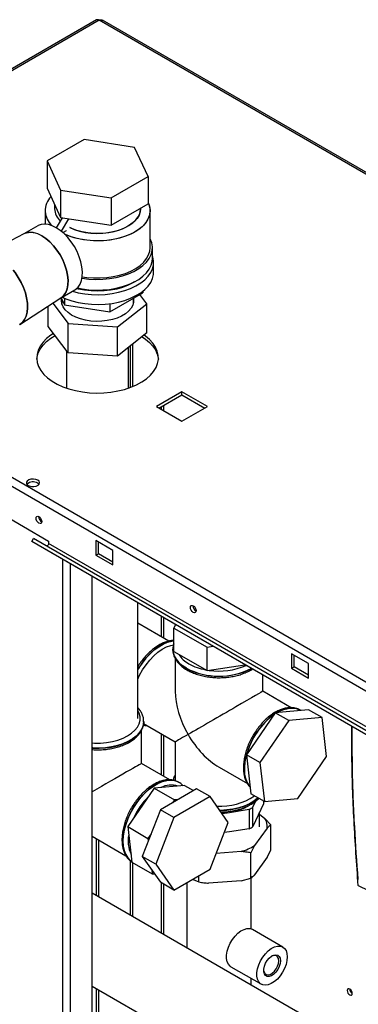
# Paper-space layout 'Blatt3' of a CAD drawing. Units: millimetres. Extents: x 0 to 4200, y 0 to 2970.
# Drawn here: x 3371 to 3513, y 1198 to 1610 of the extents above; entities that cross this region are included whole.
import ezdxf

# ---------------------------------------------------------------- set-up
doc = ezdxf.new("R2010")
doc.units = ezdxf.units.MM
doc.linetypes.add('SLD-Durchgehend', pattern=[0])
doc.layers.add('SLD-0', color=7, linetype='SLD-Durchgehend', lineweight=30)

psp = doc.layouts.new('Blatt3')

# ---------------------------------------------------------------- linework, layer by layer
at = {"layer": 'SLD-0', "ltscale": 10}
for p, q in [((3402.83, 1610.02), (3218.7, 1503.72)), ((3403.98, 1609.91), (3219.85, 1503.61)), ((3600.15, 1496.66), (3403.98, 1609.91)), ((3601.97, 1496.38), (3405.38, 1609.88)), ((3397.59, 1559.94), (3382.08, 1550.99)), ((3418.78, 1556.66), (3397.59, 1559.94)), ((3424.46, 1544.43), (3418.78, 1556.66)), ((3382.08, 1550.99), (3387.76, 1538.75)), ((3382.08, 1550.99), (3382.08, 1539.56)), ((3408.95, 1535.47), (3424.46, 1544.43)), ((3424.46, 1544.43), (3424.46, 1533)), ((3382.08, 1539.56), (3387.76, 1527.32)), ((3387.76, 1538.75), (3408.95, 1535.47)), ((3387.76, 1538.75), (3387.76, 1527.32)), ((3408.95, 1535.47), (3408.95, 1524.04)), ((3381.27, 1530.15), (3381.27, 1524.5)), ((3385.27, 1532.68), (3385.27, 1530.97)), ((3408.95, 1524.04), (3424.46, 1533)), ((3421.27, 1530.97), (3421.27, 1531.16)), ((3425.27, 1514.64), (3425.27, 1530.15)), ((3386.1, 1522.92), (3388.57, 1527.2)), ((3387.76, 1527.32), (3408.95, 1524.04)), ((3388.11, 1521.51), (3391.16, 1526.79)), ((3378.2, 1523.78), (3372.3, 1520.37)), ((3388.76, 1520.96), (3390.19, 1521.78)), ((3390.19, 1521.78), (3390.19, 1521.77)), ((3372.41, 1520.43), (3367.03, 1517.67)), ((3426.27, 1510.15), (3426.27, 1514.64)), ((3426.77, 1504.43), (3426.77, 1508.51)), ((3219.85, 1503.61), (3605.5, 1280.98)), ((3218.72, 1500.5), (3603.38, 1278.45)), ((3387.8, 1493.52), (3393.7, 1496.93)), ((3370.74, 1482.53), (3387.9, 1493.59)), ((3388.02, 1493.65), (3389.39, 1490.7)), ((3388.27, 1493.12), (3388.27, 1491.3)), ((3389.39, 1493.48), (3389.39, 1490.7)), ((3408.35, 1487.77), (3422.23, 1495.78)), ((3418.27, 1491.3), (3418.27, 1493.5)), ((3423.92, 1491.16), (3420.98, 1495.06)), ((3422.23, 1496.42), (3422.23, 1495.78)), ((3382.62, 1481.61), (3382.62, 1490.19)), ((3384.48, 1491.39), (3390.92, 1482.86)), ((3389.39, 1490.7), (3408.35, 1487.77)), ((3408.35, 1491.19), (3408.35, 1487.77)), ((3411.57, 1481.51), (3423.92, 1491.16)), ((3423.92, 1478.91), (3423.92, 1491.16)), ((3390.92, 1470.61), (3382.62, 1481.61)), ((3390.92, 1482.86), (3411.57, 1481.51)), ((3390.92, 1470.61), (3390.92, 1482.86)), ((3411.57, 1469.26), (3411.57, 1481.51)), ((3423.92, 1478.91), (3411.57, 1469.26)), ((3416.27, 1455.84), (3416.27, 1472.93)), ((3417.06, 1456.12), (3417.06, 1473.55)), ((3418.12, 1456.54), (3418.12, 1474.38)), ((3390.27, 1471.47), (3390.27, 1455.84)), ((3411.57, 1469.26), (3390.92, 1470.61)), ((3438.63, 1454.26), (3427.95, 1448.09)), ((3429.01, 1447.48), (3438.63, 1453.03)), ((3449.3, 1448.09), (3438.63, 1454.26)), ((3438.63, 1453.03), (3438.63, 1454.26)), ((3438.63, 1453.03), (3448.24, 1447.48)), ((3427.95, 1448.09), (3438.63, 1441.93)), ((3429.93, 1448.01), (3429.93, 1446.95)), ((3431.06, 1446.3), (3431.06, 1448.67)), ((3438.63, 1441.93), (3449.3, 1448.09)), ((3361.55, 1404.01), (3382.76, 1391.76)), ((3375.7, 1391.55), (3376.45, 1392.85)), ((3580.76, 1273.17), (3375.7, 1391.55)), ((3381.05, 1388.46), (3375.7, 1391.55)), ((3581.51, 1274.47), (3376.45, 1392.85)), ((3382.76, 1391.76), (3382.76, 1390.78)), ((3587.83, 1272.4), (3382.76, 1390.78)), ((3409.63, 1387.88), (3402.56, 1391.97)), ((3402.56, 1391.97), (3402.56, 1385.84)), ((3403.62, 1386.45), (3403.62, 1391.35)), ((3586.11, 1270.08), (3381.05, 1388.46)), ((3402.56, 1385.84), (3403.62, 1386.45)), ((3402.56, 1385.84), (3409.63, 1381.76)), ((3409.63, 1382.98), (3403.62, 1386.45)), ((3409.63, 1381.76), (3409.63, 1387.88)), ((3388.74, 769.9), (3388.74, 1384.02)), ((3391.99, 768.03), (3391.99, 1382.14)), ((3400.97, 762.84), (3400.97, 1376.96)), ((3420.14, 1317.44), (3420.14, 1365.9)), ((3433.19, 1349.85), (3420.14, 1357.38)), ((3429.93, 1360.24), (3429.93, 1351.73)), ((3431.06, 1351.08), (3431.06, 1359.59)), ((3435.94, 1356.78), (3435.25, 1355.27)), ((3435.25, 1345.47), (3435.25, 1355.27)), ((3435.25, 1355.27), (3449.22, 1347.3)), ((3434.83, 1346.43), (3434.83, 1346.36)), ((3434.83, 1346.36), (3434.84, 1346.15)), ((3435.25, 1345.47), (3449.22, 1337.5)), ((3449.22, 1347.3), (3451.67, 1347.69)), ((3449.22, 1337.5), (3449.22, 1347.3)), ((3491.66, 1340.53), (3484.59, 1344.61)), ((3484.59, 1344.61), (3484.59, 1338.49)), ((3435.83, 1342.57), (3435.83, 1328.85)), ((3485.65, 1339.1), (3485.65, 1344)), ((3491.66, 1334.41), (3491.66, 1340.53)), ((3449.22, 1337.5), (3464.99, 1340)), ((3484.59, 1338.49), (3485.65, 1339.1)), ((3484.59, 1338.49), (3491.66, 1334.41)), ((3491.66, 1335.63), (3485.65, 1339.1)), ((3472.53, 1328.85), (3472.53, 1335.65)), ((3484.47, 1321.96), (3472.53, 1328.85)), ((3477.73, 1319.86), (3465.64, 1302.27)), ((3491.73, 1321.15), (3477.73, 1319.86)), ((3483.39, 1316.59), (3477.73, 1319.86)), ((3488.25, 1320.93), (3488.19, 1320.97)), ((3488.48, 1320.79), (3488.19, 1320.97)), ((3497.39, 1317.88), (3491.73, 1321.15)), ((3422.62, 1316.15), (3422.62, 1316.22)), ((3422.62, 1316.22), (3422.62, 1316.07)), ((3483.39, 1316.59), (3471.29, 1299)), ((3497.39, 1317.88), (3483.39, 1316.59)), ((3499.3, 1301.59), (3497.39, 1317.88)), ((3421.62, 1298.64), (3421.62, 1312.43)), ((3422.54, 1315.34), (3435.83, 1307.66)), ((3429.93, 1311.07), (3429.93, 1293.85)), ((3431.06, 1293.19), (3431.06, 1310.42)), ((3435.83, 1307.66), (3435.83, 1291.31)), ((3471.29, 1299), (3465.64, 1302.27)), ((3465.64, 1302.27), (3467.55, 1285.97)), ((3471.29, 1299), (3473.2, 1282.71)), ((3487.2, 1284), (3499.3, 1301.59)), ((3433.55, 1291.75), (3421.62, 1298.64)), ((3454.18, 1297.07), (3466.1, 1290.19)), ((3437.34, 1290.72), (3437.28, 1290.76)), ((3437.56, 1290.58), (3437.28, 1290.76)), ((3426.98, 1288.25), (3415.93, 1272.17)), ((3439.78, 1289.43), (3426.98, 1288.25)), ((3426.98, 1288.25), (3435.47, 1283.35)), ((3444.81, 1288.03), (3429.62, 1279.26)), ((3439.78, 1289.43), (3443.51, 1287.28)), ((3450.46, 1284.76), (3444.81, 1288.03)), ((3435.47, 1283.35), (3434.65, 1282.17)), ((3450.46, 1284.76), (3435.28, 1275.99)), ((3436.94, 1283.48), (3435.47, 1283.35)), ((3458.06, 1273.96), (3450.46, 1284.76)), ((3473.2, 1282.71), (3467.55, 1285.97)), ((3468.41, 1280.36), (3469.6, 1282.93)), ((3472.8, 1282.94), (3472.8, 1281.66)), ((3473.2, 1282.71), (3487.2, 1284)), ((3429.62, 1279.26), (3422.02, 1259.69)), ((3435.28, 1275.99), (3429.62, 1279.26)), ((3458.58, 1278.16), (3466.78, 1279.42)), ((3466.78, 1279.42), (3466.78, 1271.26)), ((3468.41, 1272.2), (3468.41, 1280.36)), ((3472.8, 1281.66), (3470.6, 1276.93)), ((3435.28, 1275.99), (3427.68, 1256.42)), ((3455.44, 1277.67), (3458.58, 1278.16)), ((3470.6, 1276.93), (3468.41, 1272.2)), ((3471.18, 1272.12), (3471.18, 1278.18)), ((3471.18, 1277.35), (3473.45, 1275.64)), ((3473.45, 1275.64), (3475.94, 1272.95)), ((3415.93, 1272.17), (3424.41, 1267.27)), ((3415.93, 1272.17), (3417.67, 1257.28)), ((3450.46, 1254.39), (3458.06, 1273.96)), ((3466.78, 1271.26), (3458.58, 1269.99)), ((3474.37, 1271.58), (3469.09, 1264.25)), ((3475.94, 1262.33), (3475.94, 1272.95)), ((3400.97, 1268.19), (3415.18, 1259.98)), ((3402.7, 1267.19), (3402.7, 1243.32)), ((3403.84, 1242.67), (3403.84, 1266.53)), ((3425.69, 1269.12), (3424.41, 1267.27)), ((3424.41, 1267.27), (3424.54, 1266.18)), ((3458.58, 1269.99), (3456.38, 1269.65)), ((3469.09, 1264.25), (3467.52, 1261.25)), ((3474.37, 1259.33), (3475.94, 1262.33)), ((3417.06, 1235.04), (3417.06, 1257.84)), ((3427.68, 1256.42), (3422.02, 1259.69)), ((3422.02, 1259.69), (3429.62, 1248.88)), ((3463.47, 1261.76), (3453.02, 1260.97)), ((3467.52, 1250.63), (3467.52, 1261.25)), ((3474.37, 1259.33), (3469.09, 1252)), ((3417.67, 1257.28), (3426.16, 1252.38)), ((3418.12, 1234.43), (3418.12, 1257.02)), ((3425.96, 1254.09), (3426.16, 1252.38)), ((3427.68, 1256.42), (3435.28, 1245.62)), ((3435.28, 1245.62), (3450.46, 1254.39)), ((3426.16, 1252.38), (3427.1, 1252.47)), ((3443.28, 1250.05), (3443.14, 1250.16)), ((3443.28, 1250.05), (3445.77, 1248.99)), ((3445.77, 1248.99), (3445.77, 1251.68)), ((3463.47, 1249.51), (3449.82, 1248.48)), ((3463.47, 1249.51), (3467.52, 1250.63)), ((3467.63, 1229.36), (3467.63, 1250.6)), ((3435.28, 1245.62), (3429.62, 1248.88)), ((3429.93, 1248.7), (3429.93, 1227.61)), ((3431.06, 1226.96), (3431.06, 1248.05)), ((3440.73, 1248.77), (3440.73, 1221.37)), ((3512.53, 1247.46), (3520.92, 1243.43)), ((3583.78, 1138.79), (3400.97, 1244.32)), ((3480.92, 1221.76), (3468.19, 1229.11)), ((3459.19, 1213.52), (3471.92, 1206.17)), ((3467.63, 1205.84), (3467.63, 1208.65)), ((3400.97, 1205.41), (3566.91, 1109.62)), ((3402.7, 1204.41), (3402.7, 1029.29)), ((3403.84, 1030.09), (3403.84, 1203.76))]:
    psp.add_line(p, q, dxfattribs=at)
at = {"layer": 'SLD-0', "ltscale": 10, "flags": 128}
for points in [[(3424.46, 1533.56), (3425.04, 1531.98), (3425.27, 1530.36), (3425.13, 1528.73), (3424.64, 1527.13), (3423.79, 1525.58), (3422.61, 1524.1), (3421.11, 1522.72), (3419.32, 1521.46), (3417.26, 1520.35), (3414.98, 1519.4), (3412.5, 1518.62), (3409.87, 1518.04), (3407.13, 1517.65), (3404.33, 1517.47), (3401.51, 1517.49), (3398.72, 1517.73), (3396, 1518.17), (3393.41, 1518.8), (3390.97, 1519.62), (3389.55, 1520.22)], [(3424.46, 1533.56), (3424.79, 1532.78), (3425.2, 1531.17), (3425.25, 1529.54), (3424.93, 1527.93), (3424.26, 1526.34), (3423.24, 1524.83), (3421.9, 1523.4), (3420.25, 1522.08), (3418.32, 1520.89), (3416.14, 1519.85), (3413.76, 1518.99), (3411.2, 1518.31), (3408.51, 1517.82), (3405.73, 1517.53), (3402.92, 1517.45), (3400.11, 1517.58), (3397.35, 1517.92), (3394.69, 1518.46), (3392.17, 1519.19), (3389.83, 1520.1), (3389.55, 1520.22)], [(3391.65, 1523.04), (3393.47, 1522.25), (3395.66, 1521.55), (3398.01, 1521.03), (3400.45, 1520.71), (3402.96, 1520.58), (3405.46, 1520.66), (3407.93, 1520.93), (3410.3, 1521.4), (3412.54, 1522.06), (3414.6, 1522.89), (3416.44, 1523.88), (3418.02, 1525.01), (3419.31, 1526.25), (3420.29, 1527.59), (3420.94, 1528.99), (3421.25, 1530.43), (3421.27, 1530.97)], [(3421.27, 1530.97), (3421.14, 1529.7), (3420.66, 1528.28), (3419.84, 1526.91), (3418.7, 1525.62), (3417.26, 1524.43), (3415.55, 1523.37), (3413.6, 1522.46), (3411.44, 1521.71), (3409.13, 1521.14), (3406.71, 1520.77), (3404.21, 1520.59), (3401.7, 1520.62), (3399.22, 1520.84), (3396.82, 1521.27), (3394.54, 1521.88), (3392.44, 1522.67), (3391.65, 1523.04)], [(3385.95, 1523.01), (3384.27, 1523.83), (3382.64, 1524.33), (3381.08, 1524.5), (3379.64, 1524.35), (3378.35, 1523.86), (3378.2, 1523.78)], [(3393.7, 1496.93), (3394.13, 1497.21), (3395.15, 1498.16), (3395.95, 1499.4), (3396.51, 1500.9), (3396.83, 1502.62), (3396.9, 1504.52), (3396.71, 1506.55), (3396.26, 1508.68), (3395.58, 1510.84), (3394.66, 1512.99), (3393.55, 1515.09), (3392.25, 1517.07), (3390.81, 1518.89), (3389.25, 1520.51), (3387.62, 1521.9), (3385.95, 1523.01)], [(3387.9, 1493.59), (3388.12, 1493.74), (3389.14, 1494.69), (3389.94, 1495.93), (3390.5, 1497.43), (3390.82, 1499.15), (3390.89, 1501.05), (3390.7, 1503.08), (3390.25, 1505.21), (3389.56, 1507.37), (3388.65, 1509.52), (3387.54, 1511.62), (3386.24, 1513.6), (3384.8, 1515.42), (3383.24, 1517.04), (3381.61, 1518.43), (3379.94, 1519.54)], [(3379.94, 1519.54), (3381.61, 1518.43), (3383.24, 1517.04), (3384.8, 1515.42), (3386.24, 1513.6), (3387.54, 1511.62), (3388.65, 1509.52), (3389.56, 1507.37), (3390.25, 1505.21), (3390.7, 1503.08), (3390.89, 1501.05), (3390.82, 1499.15), (3390.5, 1497.43), (3389.94, 1495.93), (3389.14, 1494.69), (3388.12, 1493.74), (3387.9, 1493.59)], [(3396.74, 1501.91), (3396.85, 1501.89), (3399.67, 1501.52), (3402.55, 1501.37), (3405.44, 1501.42), (3408.29, 1501.68), (3411.06, 1502.15), (3413.71, 1502.81), (3416.2, 1503.66), (3418.48, 1504.68), (3420.52, 1505.86), (3422.29, 1507.18), (3423.76, 1508.61), (3424.91, 1510.14), (3425.72, 1511.74), (3426.17, 1513.39), (3426.26, 1515.06), (3425.99, 1516.72), (3425.36, 1518.34), (3425.27, 1518.51)], [(3396.82, 1502.5), (3398.72, 1502.21), (3401.51, 1501.98), (3404.33, 1501.95), (3407.13, 1502.14), (3409.87, 1502.52), (3412.5, 1503.11), (3414.98, 1503.89), (3417.26, 1504.84), (3419.32, 1505.95), (3421.11, 1507.21), (3422.61, 1508.58), (3423.79, 1510.06), (3424.64, 1511.61), (3425.13, 1513.22), (3425.27, 1514.64)], [(3392.75, 1496.38), (3395.12, 1495.79), (3397.89, 1495.31), (3400.74, 1495.03), (3403.63, 1494.95), (3406.52, 1495.08), (3409.35, 1495.41), (3412.1, 1495.94), (3414.71, 1496.66), (3417.14, 1497.56), (3419.37, 1498.63), (3421.35, 1499.85), (3423.06, 1501.2), (3424.47, 1502.66), (3425.55, 1504.2), (3426.3, 1505.82), (3426.7, 1507.47), (3426.75, 1509.14), (3426.43, 1510.8), (3426.27, 1511.3)], [(3394.82, 1497.8), (3396.85, 1497.4), (3399.67, 1497.03), (3402.55, 1496.88), (3405.44, 1496.93), (3408.29, 1497.19), (3411.06, 1497.66), (3413.71, 1498.32), (3416.2, 1499.17), (3418.48, 1500.19), (3420.52, 1501.37), (3422.29, 1502.68), (3423.76, 1504.12), (3424.91, 1505.65), (3425.72, 1507.25), (3426.17, 1508.9), (3426.27, 1510.15)], [(3367.86, 1505.26), (3368.7, 1504.2), (3370.04, 1502.22), (3371.23, 1500.12), (3372.22, 1497.95), (3373, 1495.75), (3373.55, 1493.57), (3373.86, 1491.46), (3373.92, 1489.46), (3373.73, 1487.61), (3373.3, 1485.95), (3372.63, 1484.53), (3371.75, 1483.36), (3370.66, 1482.48), (3370.51, 1482.39)], [(3370.51, 1482.39), (3370.66, 1482.48), (3371.75, 1483.36), (3372.63, 1484.53), (3373.3, 1485.95), (3373.73, 1487.61), (3373.92, 1489.46), (3373.86, 1491.46), (3373.55, 1493.57), (3373, 1495.75), (3372.22, 1497.95), (3371.23, 1500.12), (3370.04, 1502.22), (3368.7, 1504.2), (3367.86, 1505.26)], [(3388.45, 1493.9), (3389.99, 1493.24), (3392.47, 1492.38), (3395.12, 1491.71), (3397.89, 1491.23), (3400.74, 1490.94), (3403.63, 1490.87), (3406.52, 1491), (3409.35, 1491.33), (3412.1, 1491.86), (3414.71, 1492.58), (3417.14, 1493.48), (3419.37, 1494.55), (3421.35, 1495.77), (3423.06, 1497.11), (3424.47, 1498.57), (3425.55, 1500.12), (3426.3, 1501.73), (3426.7, 1503.39), (3426.77, 1504.43)], [(3418.8, 1500.35), (3418.12, 1499.94), (3416.05, 1498.9), (3413.77, 1498.02), (3411.31, 1497.31), (3408.71, 1496.8), (3406.01, 1496.5), (3403.27, 1496.39), (3400.53, 1496.5), (3397.84, 1496.8), (3395.23, 1497.31), (3394.5, 1497.5)], [(3418.31, 1493.52), (3418.37, 1493.2), (3418.37, 1491.86), (3418.02, 1490.54), (3417.33, 1489.26), (3416.3, 1488.06), (3414.97, 1486.96), (3413.37, 1486), (3411.53, 1485.18), (3409.49, 1484.54), (3407.31, 1484.08), (3405.04, 1483.83), (3402.72, 1483.77), (3400.42, 1483.92), (3398.18, 1484.28), (3396.06, 1484.82), (3394.11, 1485.55), (3392.38, 1486.43), (3390.9, 1487.47), (3389.71, 1488.62), (3388.84, 1489.86), (3388.31, 1491.16), (3388.13, 1492.49), (3388.19, 1493.3)], [(3384.84, 1478.67), (3383.71, 1477.95), (3381.91, 1476.55), (3380.41, 1475.03), (3379.24, 1473.42), (3378.4, 1471.75), (3377.91, 1470.03), (3377.77, 1468.29), (3378, 1466.55), (3378.58, 1464.83), (3379.5, 1463.17), (3380.76, 1461.59), (3382.33, 1460.1), (3384.2, 1458.73), (3386.34, 1457.5), (3388.71, 1456.42), (3391.29, 1455.51), (3394.04, 1454.78), (3396.91, 1454.25), (3399.88, 1453.91), (3402.89, 1453.78), (3405.91, 1453.86), (3408.89, 1454.15), (3411.79, 1454.63), (3414.58, 1455.31), (3417.2, 1456.17), (3419.63, 1457.21), (3421.83, 1458.41), (3423.77, 1459.75), (3425.42, 1461.21), (3426.76, 1462.77), (3427.77, 1464.41), (3428.43, 1466.12), (3428.75, 1467.85), (3428.7, 1469.59), (3428.3, 1471.32), (3427.55, 1473.01), (3426.45, 1474.64), (3425.03, 1476.18), (3423.31, 1477.61), (3422.76, 1478)], [(3377.79, 1467.89), (3377.91, 1468.8), (3378.4, 1470.52), (3379.24, 1472.2), (3380.41, 1473.81), (3381.91, 1475.32), (3383.71, 1476.72), (3385.48, 1477.82)], [(3421.9, 1477.33), (3423.31, 1476.38), (3425.03, 1474.95), (3426.45, 1473.41), (3427.55, 1471.79), (3428.3, 1470.1), (3428.7, 1468.37), (3428.75, 1467.89)], [(3378.17, 1417.27), (3377.33, 1417.6), (3376.35, 1417.74), (3375.35, 1417.66), (3374.47, 1417.37), (3373.82, 1416.92), (3373.5, 1416.37), (3373.55, 1415.79), (3373.96, 1415.25), (3374.67, 1414.84), (3375.59, 1414.61), (3376.6, 1414.58), (3377.56, 1414.77), (3378.34, 1415.14), (3378.83, 1415.65), (3378.97, 1416.23), (3378.74, 1416.79), (3378.17, 1417.27)], [(3378.17, 1416.05), (3378.74, 1415.57), (3378.76, 1415.54)], [(3378.7, 1399.25), (3378.24, 1399.62), (3377.85, 1400.15), (3377.59, 1400.75), (3377.5, 1401.33), (3377.59, 1401.81), (3377.85, 1402.11), (3378.24, 1402.19), (3378.7, 1402.03), (3379.16, 1401.66), (3379.55, 1401.13), (3379.81, 1400.53), (3379.9, 1399.94), (3379.81, 1399.47), (3379.55, 1399.17), (3379.16, 1399.09), (3378.7, 1399.25)], [(3382.76, 1390.78), (3382.74, 1390.58), (3382.67, 1390.36), (3382.56, 1390.15), (3382.42, 1389.97), (3382.25, 1389.83), (3382.09, 1389.75), (3381.93, 1389.72), (3381.82, 1389.75)], [(3443.4, 1361.9), (3442.94, 1362.27), (3442.55, 1362.8), (3442.29, 1363.4), (3442.2, 1363.98), (3442.29, 1364.46), (3442.55, 1364.76), (3442.94, 1364.84), (3443.4, 1364.68), (3443.86, 1364.3), (3444.25, 1363.78), (3444.51, 1363.18), (3444.6, 1362.59), (3444.51, 1362.12), (3444.25, 1361.82), (3443.86, 1361.74), (3443.4, 1361.9)], [(3435.25, 1349.98), (3434.37, 1349.87), (3432.57, 1349.42), (3430.72, 1348.64), (3428.85, 1347.56), (3427, 1346.2), (3425.21, 1344.58), (3423.49, 1342.73), (3421.9, 1340.69), (3420.45, 1338.49), (3420.14, 1337.97)], [(3420.14, 1337.83), (3420.51, 1338.46), (3421.96, 1340.66), (3423.55, 1342.7), (3425.27, 1344.55), (3427.06, 1346.17), (3428.91, 1347.53), (3430.78, 1348.61), (3432.63, 1349.38), (3434.43, 1349.84), (3435.25, 1349.94)], [(3420.14, 1334), (3420.91, 1335.62), (3422.17, 1337.85), (3423.59, 1339.96), (3425.16, 1341.91), (3426.84, 1343.66), (3428.59, 1345.18), (3430.4, 1346.44), (3432.2, 1347.41), (3433.99, 1348.08), (3435.11, 1348.34)], [(3440.5, 1338.53), (3438.76, 1339.68), (3437.32, 1340.95), (3436.18, 1342.33), (3435.38, 1343.78), (3434.93, 1345.28), (3434.83, 1346.52)], [(3434.84, 1346.15), (3434.93, 1345.21), (3435.38, 1343.71), (3436.18, 1342.26), (3437.32, 1340.88), (3438.76, 1339.61), (3440.5, 1338.46), (3442.49, 1337.46), (3444.7, 1336.62), (3447.08, 1335.96), (3449.6, 1335.5), (3452.2, 1335.24), (3454.84, 1335.19), (3457.47, 1335.35), (3460.04, 1335.71), (3462.49, 1336.27), (3464.79, 1337.02), (3466.9, 1337.94), (3467.77, 1338.4)], [(3400.97, 1307.23), (3402, 1307.17), (3404.54, 1307.17), (3407.06, 1307.37), (3409.51, 1307.79), (3411.83, 1308.4), (3413.97, 1309.19), (3415.89, 1310.16), (3417.56, 1311.27), (3418.94, 1312.51), (3420, 1313.84), (3420.71, 1315.25), (3421.08, 1316.71), (3421.08, 1318.18), (3420.71, 1319.63), (3420.14, 1320.82)], [(3488.19, 1320.97), (3487.86, 1321.15), (3486.41, 1321.67), (3484.81, 1321.87), (3483.1, 1321.74), (3481.3, 1321.28), (3479.45, 1320.51), (3478.36, 1319.91)], [(3478.5, 1319.93), (3479.51, 1320.48), (3481.36, 1321.25), (3483.16, 1321.71), (3484.87, 1321.84), (3486.47, 1321.64), (3487.92, 1321.11), (3488.23, 1320.94)], [(3422.62, 1316.07), (3422.61, 1315.84), (3422.34, 1314.32), (3421.71, 1312.84), (3420.75, 1311.42), (3419.45, 1310.09), (3417.86, 1308.88), (3415.99, 1307.8), (3413.88, 1306.88), (3411.58, 1306.13), (3409.12, 1305.57), (3406.56, 1305.21), (3403.93, 1305.06), (3401.29, 1305.11), (3400.97, 1305.13)], [(3400.97, 1305.06), (3401.29, 1305.04), (3403.93, 1304.99), (3406.56, 1305.14), (3409.12, 1305.5), (3411.58, 1306.06), (3413.88, 1306.81), (3415.99, 1307.73), (3417.86, 1308.81), (3419.45, 1310.02), (3420.75, 1311.35), (3421.71, 1312.77), (3422.34, 1314.25), (3422.61, 1315.76)], [(3422.61, 1315.76), (3422.61, 1315.77), (3422.62, 1316.15)], [(3467.21, 1288.81), (3466.89, 1289.21), (3466.03, 1290.63), (3465.4, 1292.3), (3465.02, 1294.2), (3464.9, 1296.27), (3465.02, 1298.5), (3465.4, 1300.83), (3465.67, 1301.97)], [(3437.28, 1290.76), (3436.94, 1290.94), (3435.5, 1291.46), (3433.9, 1291.66), (3432.19, 1291.53), (3430.39, 1291.08), (3428.54, 1290.3), (3426.67, 1289.22), (3424.82, 1287.86), (3423.02, 1286.24), (3421.31, 1284.4), (3419.71, 1282.35), (3418.27, 1280.16), (3416.99, 1277.84), (3415.91, 1275.46), (3415.06, 1273.05), (3414.43, 1270.66), (3414.05, 1268.33), (3413.92, 1266.1)], [(3417.66, 1257.41), (3417.05, 1257.87), (3415.98, 1259.01), (3415.12, 1260.43), (3414.49, 1262.1), (3414.11, 1263.99), (3413.98, 1266.07), (3414.11, 1268.29), (3414.49, 1270.62), (3415.12, 1273.02), (3415.98, 1275.43), (3417.05, 1277.81), (3418.33, 1280.12), (3419.78, 1282.32), (3421.37, 1284.36), (3423.08, 1286.21), (3424.88, 1287.83), (3426.73, 1289.19), (3428.6, 1290.27), (3430.45, 1291.04), (3432.25, 1291.5), (3433.96, 1291.63), (3435.56, 1291.43), (3437, 1290.9), (3437.32, 1290.74)], [(3470.58, 1284.22), (3470.36, 1284.03), (3468.77, 1282.81), (3466.9, 1281.74), (3464.79, 1280.81), (3462.49, 1280.07), (3460.04, 1279.51), (3457.47, 1279.15), (3454.84, 1278.99), (3454.52, 1278.99)], [(3454.57, 1278.92), (3454.84, 1278.92), (3457.47, 1279.08), (3460.04, 1279.44), (3462.49, 1280), (3464.79, 1280.74), (3466.9, 1281.67), (3468.77, 1282.74), (3470.36, 1283.96), (3470.62, 1284.19)], [(3455.32, 1277.84), (3456.4, 1277.91), (3458.58, 1278.16)], [(3413.92, 1266.1), (3414.05, 1264.02), (3414.43, 1262.13), (3415.06, 1260.46), (3415.91, 1259.04), (3416.99, 1257.9), (3417.66, 1257.41)], [(3459.19, 1213.52), (3458.86, 1213.74), (3458.13, 1214.53), (3457.62, 1215.61), (3457.36, 1216.91), (3457.36, 1218.4), (3457.62, 1220.01), (3458.13, 1221.67), (3458.86, 1223.31), (3459.8, 1224.88), (3460.89, 1226.29), (3462.1, 1227.51), (3463.37, 1228.47), (3464.66, 1229.13), (3465.9, 1229.48), (3467.06, 1229.49), (3468.08, 1229.17), (3468.19, 1229.11)], [(3482.78, 1217.64), (3482.65, 1216.08), (3482.27, 1214.44), (3481.64, 1212.78), (3480.81, 1211.17), (3479.79, 1209.67), (3478.63, 1208.35), (3477.38, 1207.26), (3476.1, 1206.44), (3474.83, 1205.93), (3473.62, 1205.75), (3472.53, 1205.91), (3471.59, 1206.39), (3470.86, 1207.19), (3470.35, 1208.26), (3470.09, 1209.57), (3470.09, 1211.05), (3470.35, 1212.66), (3470.86, 1214.32), (3471.59, 1215.96), (3472.53, 1217.53), (3473.62, 1218.95), (3474.83, 1220.16), (3476.1, 1221.12), (3477.38, 1221.79), (3478.63, 1222.13), (3479.79, 1222.15), (3480.81, 1221.82), (3481.64, 1221.18), (3482.27, 1220.24), (3482.65, 1219.04), (3482.78, 1217.64)], [(3479.96, 1216.01), (3479.83, 1214.83), (3479.44, 1213.59), (3478.83, 1212.37), (3478.05, 1211.28), (3477.14, 1210.38), (3476.18, 1209.75), (3475.24, 1209.43), (3474.38, 1209.45), (3473.68, 1209.81), (3473.18, 1210.47), (3472.92, 1211.39), (3472.92, 1212.5), (3473.18, 1213.72), (3473.68, 1214.96), (3474.38, 1216.12), (3475.24, 1217.13), (3476.18, 1217.9), (3477.14, 1218.38), (3478.05, 1218.53), (3478.83, 1218.34), (3479.44, 1217.83), (3479.83, 1217.03), (3479.96, 1216.01)], [(3479.25, 1216.01), (3479.12, 1216.97), (3478.74, 1217.7), (3478.15, 1218.15), (3477.39, 1218.27), (3476.52, 1218.07), (3476.24, 1217.94)], [(3472.89, 1212.14), (3473.01, 1211.37), (3473.39, 1210.64), (3473.98, 1210.19), (3474.75, 1210.06), (3475.61, 1210.27), (3476.52, 1210.79), (3477.39, 1211.59), (3478.15, 1212.6), (3478.74, 1213.73), (3479.12, 1214.9), (3479.25, 1216.01)], [(3508.98, 1201.68), (3509.39, 1201.54), (3509.73, 1201.61), (3509.96, 1201.87), (3510.04, 1202.3), (3509.96, 1202.81), (3509.73, 1203.34), (3509.39, 1203.81), (3508.98, 1204.13), (3508.58, 1204.28), (3508.23, 1204.21), (3508, 1203.94), (3507.92, 1203.52), (3508, 1203.01), (3508.23, 1202.48), (3508.58, 1202.01), (3508.98, 1201.68)]]:
    psp.add_lwpolyline(points, dxfattribs=at)
at = {"layer": 'SLD-0', "ltscale": 100}
for centre, radius, start, end in [((3403.3, 1608.97), 1.16, 54.3824, 114.3071), ((3389.66, 1530.13), 8.33, 135.2993, 228.5777), ((3389.75, 1530.13), 8.4, 135.7389, 228.1381), ((3392.71, 1531.26), 7.45, 182.2536, 227.9275), ((3392.78, 1531.29), 7.51, 182.4651, 227.7161), ((3375.37, 1513.15), 7.86, 54.4316, 112.1031), ((3375.34, 1512.93), 8.05, 55.1821, 111.3526), ((3376.25, 1412.94), 3.65, 58.3499, 134.6383), ((3380.97, 1401.95), 2.41, 176.59, 243.4046), ((3445.67, 1364.6), 2.41, 176.59, 243.4046), ((3446.81, 1350.31), 11.25, 212.33, 242.1929), ((3452.68, 1360.51), 23.01, 241.0986, 259.7364), ((3454.19, 1364.93), 29.74, 242.5874, 297.026), ((3454.2, 1365.48), 28.16, 261.4576, 293.7029), ((3495.59, 1294.26), 30.96, 126.176, 164.8057), ((3495.61, 1294.26), 30.92, 126.5239, 164.4578), ((3488.09, 1296.04), 23.26, 164.775, 179.3422), ((3475.63, 1295.58), 10.82, 176.1437, 218.9508), ((3434.16, 1280.45), 9.14, 72.3432, 118.2152), ((3445.57, 1263.63), 29.76, 135.0182, 155.9635), ((3454.81, 1305.85), 25.17, 266.5546, 304.4668), ((3455.87, 1298.89), 20.91, 277.4408, 301.8296), ((3458.65, 1295.38), 17.91, 296.9874, 303.0072), ((3467.2, 1272.09), 7.19, 355.9527, 29.5676), ((3458.65, 1287.21), 17.91, 296.9874, 303.0072), ((3429.68, 1266.23), 13.61, 168.8981, 204.4671), ((3457.15, 1283.65), 22.78, 286.0967, 301.6077), ((3512.66, 1247.55), 0.2, 184.5778, 244.3267), ((3512.55, 1247.55), 0.0915, 191.8403, 253.9374), ((3512.63, 1247.45), 0.103, 175.6553, 238.343), ((3511.21, 1204.2), 2.23, 181.6006, 238.3941)]:
    psp.add_arc(centre, radius, start, end, dxfattribs=at)
for centre, major_axis, ratio, start_param, end_param in [((3454.18, 1318.26), (-12.98, 22.47), 0.577335, 0.785358, 1.570756), ((3454.18, 1318.26), (18.35, 10.59), 0.00007, 0.000041, 2.356154), ((3454.18, 1318.26), (18.35, 10.59), 0.00007, 2.356154, 3.141552), ((3454.18, 1318.26), (-12.98, 22.47), 0.577335, 1.570756, 2.356235), ((3403.27, 1288.05), (18.35, 10.59), 0.00007, 0.000041, 1.696322)]:
    psp.add_ellipse(centre, major_axis=major_axis, ratio=ratio, start_param=start_param, end_param=end_param, dxfattribs=at)
at = {"layer": 'SLD-0', "ltscale": 10}
for points, knots in [([(3403.98, 1609.91), (3404.19, 1609.97), (3404.62, 1610.09), (3405.11, 1610.05), (3405.31, 1609.89), (3405.36, 1609.85)], [0, 0, 0, 0, 0.418414, 0.856276, 1, 1, 1, 1]), ([(3435.25, 1350.1), (3434.93, 1350.1), (3434.05, 1350.09), (3432.55, 1349.76), (3430.77, 1349.13), (3428.97, 1348.22), (3427.18, 1347.04), (3425.43, 1345.62), (3423.76, 1343.98), (3422.19, 1342.15), (3420.97, 1340.53), (3420.34, 1339.49), (3420.14, 1339.15)], [0, 0, 0, 0, 0.06195, 0.169604, 0.279261, 0.390218, 0.50174, 0.613273, 0.724628, 0.835781, 0.946778, 1, 1, 1, 1]), ([(3435.25, 1348.79), (3435.14, 1348.47), (3434.89, 1347.73), (3434.87, 1346.97), (3434.86, 1346.53)], [0, 0, 0, 0, 0.434861, 1, 1, 1, 1]), ([(3434.87, 1346.11), (3434.87, 1345.94), (3434.85, 1345.26), (3435.14, 1344.08), (3435.74, 1342.61), (3436.66, 1341.22), (3437.85, 1339.9), (3439.32, 1338.69), (3441.04, 1337.6), (3442.98, 1336.65), (3445.1, 1335.87), (3447.36, 1335.26), (3449.74, 1334.83), (3452.18, 1334.58), (3454.66, 1334.52), (3457.13, 1334.65), (3459.55, 1334.97), (3461.88, 1335.47), (3464.1, 1336.15), (3466.15, 1337.01), (3467.51, 1337.69), (3468.12, 1338.12), (3468.18, 1338.16)], [0, 0, 0, 0, 0.017011, 0.0682901, 0.1196906, 0.1718826, 0.2251599, 0.2793973, 0.3342344, 0.3893173, 0.4443855, 0.4993615, 0.5542394, 0.609043, 0.6638086, 0.7185776, 0.7733834, 0.8282665, 0.8832711, 0.9384372, 0.993789, 1, 1, 1, 1]), ([(3422.58, 1316.04), (3422.59, 1316.35), (3422.62, 1317.17), (3422.32, 1318.49), (3421.7, 1319.96), (3420.97, 1321.15), (3420.35, 1321.8), (3420.14, 1322.02)], [0, 0, 0, 0, 0.14518, 0.384991, 0.62537, 0.86945, 1, 1, 1, 1]), ([(3488.34, 1320.86), (3488.29, 1320.89), (3487.84, 1321.23), (3486.81, 1321.62), (3485.29, 1321.99), (3483.66, 1322.04), (3481.96, 1321.8), (3480.2, 1321.28), (3478.4, 1320.48), (3476.6, 1319.4), (3474.83, 1318.07), (3473.13, 1316.51), (3471.52, 1314.76), (3470.02, 1312.84), (3468.65, 1310.78), (3467.45, 1308.62), (3466.42, 1306.38), (3465.58, 1304.11), (3464.95, 1301.84), (3464.54, 1299.61), (3464.41, 1297.98), (3464.39, 1296.73), (3464.43, 1295.5), (3464.64, 1293.84), (3465.13, 1292.02), (3465.88, 1290.43), (3466.59, 1289.33), (3467.1, 1288.86), (3467.22, 1288.76)], [0, 0, 0, 0, 0.004393, 0.045206, 0.085903, 0.126988, 0.168863, 0.211586, 0.254937, 0.298614, 0.342368, 0.386067, 0.429686, 0.473235, 0.516739, 0.560229, 0.603737, 0.647288, 0.690918, 0.734662, 0.778546, 0.789641, 0.812941, 0.857005, 0.901077, 0.944802, 0.987798, 1, 1, 1, 1]), ([(3400.97, 1304.44), (3401.07, 1304.43), (3401.99, 1304.33), (3403.75, 1304.33), (3406.21, 1304.44), (3408.64, 1304.77), (3410.97, 1305.27), (3413.19, 1305.94), (3415.25, 1306.79), (3417.12, 1307.8), (3418.77, 1308.96), (3420.17, 1310.26), (3421.28, 1311.68), (3422.07, 1313.18), (3422.51, 1314.53), (3422.55, 1315.38), (3422.57, 1315.7)], [0, 0, 0, 0, 0.009835, 0.08837, 0.166911, 0.245504, 0.324208, 0.403087, 0.482197, 0.561573, 0.641192, 0.720845, 0.800045, 0.878121, 0.954492, 1, 1, 1, 1]), ([(3422.48, 1314.72), (3422.68, 1314.66), (3423.13, 1314.54), (3423.62, 1314.55), (3423.9, 1314.55)], [0, 0, 0, 0, 0.438219, 1, 1, 1, 1]), ([(3512.53, 1247.46), (3511.89, 1256.57), (3510.6, 1274.8), (3509.84, 1296.97), (3509.85, 1309.94), (3509.85, 1314.11)], [0, 0, 0, 0, 0.4042464, 0.8084939, 1, 1, 1, 1]), ([(3509.84, 1314.11), (3509.86, 1308.1), (3509.91, 1294.21), (3510.74, 1272.84), (3511.84, 1257.36), (3512.36, 1250.02)], [0, 0, 0, 0, 0.28658, 0.6618, 1, 1, 1, 1]), ([(3437.59, 1290.53), (3437.49, 1290.61), (3436.98, 1290.99), (3435.9, 1291.42), (3434.38, 1291.78), (3432.75, 1291.83), (3431.05, 1291.6), (3429.29, 1291.08), (3427.49, 1290.27), (3425.69, 1289.19), (3423.92, 1287.86), (3422.22, 1286.3), (3420.6, 1284.55), (3419.1, 1282.63), (3417.74, 1280.57), (3416.53, 1278.41), (3415.5, 1276.18), (3414.67, 1273.91), (3414.04, 1271.64), (3413.63, 1269.4), (3413.5, 1267.77), (3413.48, 1266.52), (3413.52, 1265.29), (3413.73, 1263.63), (3414.22, 1261.82), (3414.96, 1260.21), (3415.93, 1258.85), (3416.84, 1257.92), (3417.48, 1257.56), (3417.65, 1257.46)], [0, 0, 0, 0, 0.009417, 0.048229, 0.086929, 0.125999, 0.16582, 0.206447, 0.247672, 0.289206, 0.330814, 0.372369, 0.413849, 0.455262, 0.496632, 0.537989, 0.579362, 0.620777, 0.662267, 0.703865, 0.745596, 0.756148, 0.778304, 0.820207, 0.862117, 0.903698, 0.944584, 0.984532, 1, 1, 1, 1]), ([(3435.83, 1293.87), (3435.69, 1293.62), (3435.27, 1292.89), (3435.09, 1292.1), (3434.97, 1291.59)], [0, 0, 0, 0, 0.348903, 1, 1, 1, 1]), ([(3439.1, 1289.29), (3438.79, 1289.61), (3438.26, 1290.18), (3437.59, 1290.55), (3437.3, 1290.71)], [0, 0, 0, 0, 0.568767, 1, 1, 1, 1]), ([(3455, 1278.31), (3455.2, 1278.31), (3456.23, 1278.31), (3458.08, 1278.49), (3460.47, 1278.87), (3462.76, 1279.45), (3464.92, 1280.19), (3466.92, 1281.1), (3468.69, 1282.18), (3470.02, 1283.17), (3470.64, 1283.85), (3470.84, 1284.07)], [0, 0, 0, 0, 0.032289, 0.16071, 0.289246, 0.418005, 0.547087, 0.676577, 0.806503, 0.936762, 1, 1, 1, 1]), ([(3475.94, 1272.95), (3475.45, 1272.55), (3474.93, 1272.12), (3474.4, 1271.61), (3474.37, 1271.58)], [0, 0, 0, 0, 0.942314, 1, 1, 1, 1]), ([(3467.52, 1261.25), (3466.84, 1261.36), (3465.5, 1261.56), (3464.13, 1261.7), (3463.47, 1261.76)], [0, 0, 0, 0, 0.511569, 1, 1, 1, 1]), ([(3467.52, 1250.63), (3468.01, 1251.03), (3468.53, 1251.46), (3469.06, 1251.97), (3469.09, 1252)], [0, 0, 0, 0, 0.942314, 1, 1, 1, 1]), ([(3445.77, 1248.99), (3446.45, 1248.89), (3447.8, 1248.68), (3449.16, 1248.55), (3449.82, 1248.48)], [0, 0, 0, 0, 0.511569, 1, 1, 1, 1])]:
    psp.add_open_spline(points, degree=3, knots=knots, dxfattribs=at)

doc.saveas('drawing.dxf')
